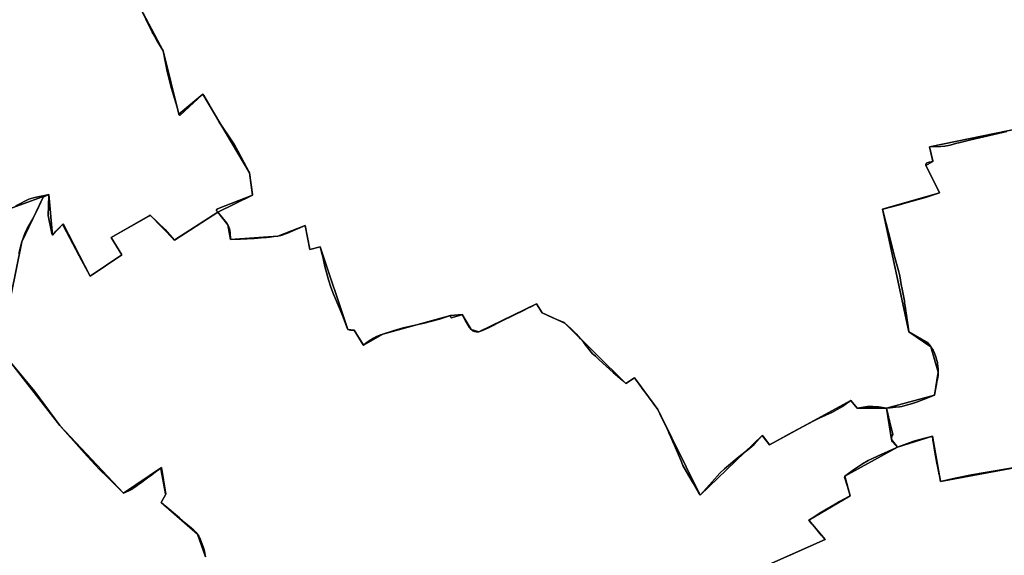
# Model space of a CAD drawing. Units: inches. Extents: x 48930 to 106139, y 57015 to 138762.
# Drawn here: x 57841 to 60746, y 89756 to 91335 of the extents above; entities that cross this region are included whole.
import ezdxf

# ---------------------------------------------------------------- set-up
doc = ezdxf.new("R2010")
doc.units = ezdxf.units.IN
doc.header["$MEASUREMENT"] = 0
for name, color, linetype, lineweight in [('LIMADM_COMM_CADASTRALES', 10, 'Continuous', 25), ('LIMADM_COMMUNES', 10, 'Continuous', 25), ('LIMADM_GEN_COMM_CADASTRALES', 10, 'Continuous', 25), ('LIMADM_GEN_COMMUNES', 10, 'Continuous', 25), ('LIMADM_GEN_SECTIONS', 10, 'Continuous', 25), ('LIMADM_SECTIONS', 10, 'Continuous', 25)]:
    doc.layers.add(name, color=color, linetype=linetype, lineweight=lineweight)

# ---------------------------------------------------------------- blocks, each defined once
blk = doc.blocks.new('limadmin_ACAD_1_FMEBLOCK78')
at = {"layer": 'LIMADM_GEN_COMM_CADASTRALES'}
blk.add_lwpolyline([(-1293.2125, -2355.95), (-1199.1415, -2532.754), (-1153.0505, -2720.109), (-1082.6765, -2660.71), (-944.9175, -2892.463), (-935.9515, -2958.986), (-1038.3955, -3008.425), (-1008.4565, -3046.194), (-1001.1935, -3089.143), (-861.2435, -3079.261), (-780.1385, -3048.221), (-767.0095, -3118.916), (-736.2205, -3111.187), (-654.7255, -3355.173), (-635.7505, -3357.197), (-608.4935, -3401.131), (-551.3825, -3368.986), (-351.9495, -3313.975), (-316.9355, -3310.898), (-291.0065, -3355.102), (-268.3655, -3361.5), (-97.5085, -3279.5), (-80.9755, -3306.004), (-14.5995, -3335.785), (166.0545, -3514.302), (191.0465, -3497.432), (260.1395, -3590.735), (384.8315, -3843.791), (568.0205, -3666.996), (589.8455, -3694.707), (829.2675, -3564.047), (847.9215, -3586.599), (934.7625, -3586.426), (949.2505, -3679.385), (967.3615, -3702.28), (1070.0495, -3669.227), (1094.3585, -3802.646), (1326.7205, -3759.741)], dxfattribs=at)
blk = doc.blocks.new('limadmin_ACAD_1_FMEBLOCK79')
at = {"layer": 'LIMADM_GEN_COMM_CADASTRALES'}
blk.add_lwpolyline([(1151.8315, 1675.521), (919.4695, 1632.616), (895.1605, 1766.035), (792.4725, 1732.982), (774.3615, 1755.877), (759.8735, 1848.836), (673.0325, 1848.663), (654.3785, 1871.215), (414.9565, 1740.555), (393.1315, 1768.266), (209.9425, 1591.471), (85.2505, 1844.527), (16.1575, 1937.83), (-8.8345, 1920.96), (-189.4885, 2099.477), (-255.8645, 2129.258), (-272.3975, 2155.762), (-443.2545, 2073.762), (-465.8955, 2080.16), (-491.8245, 2124.364), (-526.8385, 2121.287), (-726.2715, 2066.276), (-783.3825, 2034.131), (-810.6395, 2078.065), (-829.6145, 2080.089), (-911.1095, 2324.075), (-941.8985, 2316.346), (-955.0275, 2387.041), (-1036.1325, 2356.001), (-1176.0825, 2346.119), (-1183.3455, 2389.068), (-1213.2845, 2426.837), (-1340.8965, 2343.983), (-1412.2365, 2417.115), (-1527.8605, 2351.218), (-1496.6515, 2300.367), (-1589.4525, 2238.117), (-1669.4695, 2392.384), (-1701.2495, 2358.798), (-1711.7655, 2478.208), (-1827.7235, 2435.9)], dxfattribs=at)
blk = doc.blocks.new('limadmin_ACAD_1_FMEBLOCK126')
at = {"layer": 'LIMADM_GEN_COMM_CADASTRALES'}
blk.add_lwpolyline([(2092.522, -3422.8835), (2208.48, -3380.5755), (2218.996, -3499.9855), (2250.776, -3466.3995), (2330.793, -3620.6665), (2423.594, -3558.4165), (2392.385, -3507.5655), (2508.009, -3441.6685), (2579.349, -3514.8005), (2706.961, -3431.9465), (2809.405, -3382.5075), (2800.439, -3315.9845), (2662.68, -3084.2315), (2592.306, -3143.6305), (2546.215, -2956.2755), (2452.144, -2779.4715)], dxfattribs=at)
blk = doc.blocks.new('limadmin_ACAD_1_FMEBLOCK274')
at = {"layer": 'LIMADM_GEN_SECTIONS'}
blk.add_lwpolyline([(-1637.6475, -988.0005), (-1543.5765, -1164.8045), (-1497.4855, -1352.1595), (-1427.1115, -1292.7605), (-1289.3525, -1524.5135), (-1280.3865, -1591.0365), (-1382.8305, -1640.4755), (-1352.8915, -1678.2445), (-1345.6285, -1721.1935), (-1205.6785, -1711.3115), (-1124.5735, -1680.2715), (-1111.4445, -1750.9665), (-1080.6555, -1743.2375), (-999.1605, -1987.2235), (-980.1855, -1989.2475), (-952.9285, -2033.1815), (-895.8175, -2001.0365), (-696.3845, -1946.0255), (-661.3705, -1942.9485), (-635.4415, -1987.1525), (-612.8005, -1993.5505), (-441.9435, -1911.5505), (-425.4105, -1938.0545), (-359.0345, -1967.8355), (-178.3805, -2146.3525), (-153.3885, -2129.4825), (-84.2955, -2222.7855), (40.3965, -2475.8415), (223.5855, -2299.0465), (245.4105, -2326.7575), (484.8325, -2196.0975), (503.4865, -2218.6495), (590.3275, -2218.4765), (731.3595, -2180.3405), (742.7225, -2113.0765), (721.3115, -2037.5685), (656.0365, -1993.6965), (578.4775, -1632.2835), (746.8015, -1583.4905), (705.8175, -1503.2375), (727.3485, -1491.3785), (717.1245, -1448.4945), (1029.1485, -1383.9955)], dxfattribs=at)
blk = doc.blocks.new('limadmin_ACAD_1_FMEBLOCK329')
at = {"layer": 'LIMADM_GEN_SECTIONS'}
blk.add_lwpolyline([(897.1235, 1124.7845), (1106.9065, 1217.6525), (1059.5735, 1274.8005), (1181.5795, 1347.0845), (1165.0475, 1405.1485), (1321.0705, 1489.8485), (1302.9595, 1512.7435), (1288.4715, 1605.7025), (1201.6305, 1605.5295), (1182.9765, 1628.0815), (943.5545, 1497.4215), (921.7295, 1525.1325), (738.5405, 1348.3375), (613.8485, 1601.3935), (544.7555, 1694.6965), (519.7635, 1677.8265), (339.1095, 1856.3435), (272.7335, 1886.1245), (256.2005, 1912.6285), (85.3435, 1830.6285), (62.7025, 1837.0265), (36.7735, 1881.2305), (1.7595, 1878.1535), (-197.6735, 1823.1425), (-254.7845, 1790.9975), (-282.0415, 1834.9315), (-301.0165, 1836.9555), (-382.5115, 2080.9415), (-413.3005, 2073.2125), (-426.4295, 2143.9075), (-507.5345, 2112.8675), (-647.4845, 2102.9855), (-654.7475, 2145.9345), (-684.6865, 2183.7035), (-812.2985, 2100.8495), (-883.6385, 2173.9815), (-999.2625, 2108.0845), (-968.0535, 2057.2335), (-1060.8545, 1994.9835), (-1140.8715, 2149.2505), (-1172.6515, 2115.6645), (-1183.1675, 2235.0745), (-1199.5905, 2227.2105), (-1262.2205, 2096.1255), (-1327.8905, 1780.3175), (-1150.9765, 1553.7435), (-962.3055, 1354.5945), (-850.4525, 1430.6025), (-838.1605, 1352.0095), (-851.1625, 1327.5885), (-744.5335, 1233.7465), (-721.2095, 1167.1605)], dxfattribs=at)
blk = doc.blocks.new('limadmin_ACAD_1_FMEBLOCK367')
at = {"layer": 'LIMADM_GEN_SECTIONS'}
blk.add_lwpolyline([(80.944, 920.954), (-151.418, 878.049), (-175.727, 1011.468), (-278.415, 978.415), (-434.438, 893.715), (-417.906, 835.651), (-539.912, 763.367), (-492.579, 706.219), (-702.362, 613.351)], dxfattribs=at)
blk = doc.blocks.new('limadmin_ACAD_1_FMEBLOCK407')
at = {"layer": 'LIMADM_GEN_SECTIONS'}
blk.add_lwpolyline([(977.332, -1576.224), (1093.29, -1533.916), (1103.806, -1653.326), (1135.586, -1619.74), (1215.603, -1774.007), (1308.404, -1711.757), (1277.195, -1660.906), (1392.819, -1595.009), (1464.159, -1668.141), (1591.771, -1585.287), (1694.215, -1535.848), (1685.249, -1469.325), (1547.49, -1237.572), (1477.116, -1296.971), (1431.025, -1109.616), (1336.954, -932.812)], dxfattribs=at)
blk = doc.blocks.new('limadmin_ACAD_1_FMEBLOCK497')
at = {"layer": 'LIMADM_GEN_SECTIONS'}
blk.add_lwpolyline([(819.719, 150.449), (796.395, 217.035), (689.766, 310.877), (702.768, 335.298), (690.476, 413.891), (578.623, 337.883), (389.952, 537.032), (213.038, 763.606), (278.708, 1079.414), (341.338, 1210.499), (357.761, 1218.363), (241.803, 1176.055)], dxfattribs=at)
blk = doc.blocks.new('limadmin_ACAD_1_FMEBLOCK547')
at = {"layer": 'LIMADM_GEN_SECTIONS'}
blk.add_lwpolyline([(-872.8475, -258.4365), (-1184.8715, -322.9355), (-1174.6475, -365.8195), (-1196.1785, -377.6785), (-1155.1945, -457.9315), (-1323.5185, -506.7245), (-1245.9595, -868.1375), (-1180.6845, -912.0095), (-1159.2735, -987.5175), (-1170.6365, -1054.7815), (-1311.6685, -1092.9175), (-1297.1805, -1185.8765), (-1279.0695, -1208.7715), (-1176.3815, -1175.7185), (-1152.0725, -1309.1375), (-919.7105, -1266.2325)], dxfattribs=at)
blk = doc.blocks.new('limadmin_ACAD_1_FMEBLOCK716')
at = {"layer": 'LIMADM_GEN_COMMUNES'}
blk.add_lwpolyline([(1151.8315, 1675.521), (919.4695, 1632.616), (895.1605, 1766.035), (792.4725, 1732.982), (774.3615, 1755.877), (759.8735, 1848.836), (673.0325, 1848.663), (654.3785, 1871.215), (414.9565, 1740.555), (393.1315, 1768.266), (209.9425, 1591.471), (85.2505, 1844.527), (16.1575, 1937.83), (-8.8345, 1920.96), (-189.4885, 2099.477), (-255.8645, 2129.258), (-272.3975, 2155.762), (-443.2545, 2073.762), (-465.8955, 2080.16), (-491.8245, 2124.364), (-526.8385, 2121.287), (-726.2715, 2066.276), (-783.3825, 2034.131), (-810.6395, 2078.065), (-829.6145, 2080.089), (-911.1095, 2324.075), (-941.8985, 2316.346), (-955.0275, 2387.041), (-1036.1325, 2356.001), (-1176.0825, 2346.119), (-1183.3455, 2389.068), (-1213.2845, 2426.837), (-1340.8965, 2343.983), (-1412.2365, 2417.115), (-1527.8605, 2351.218), (-1496.6515, 2300.367), (-1589.4525, 2238.117), (-1669.4695, 2392.384), (-1701.2495, 2358.798), (-1711.7655, 2478.208), (-1827.7235, 2435.9)], dxfattribs=at)
blk = doc.blocks.new('limadmin_ACAD_1_FMEBLOCK738')
at = {"layer": 'LIMADM_GEN_COMMUNES'}
blk.add_lwpolyline([(-1293.2125, -2355.95), (-1199.1415, -2532.754), (-1153.0505, -2720.109), (-1082.6765, -2660.71), (-944.9175, -2892.463), (-935.9515, -2958.986), (-1038.3955, -3008.425), (-1008.4565, -3046.194), (-1001.1935, -3089.143), (-861.2435, -3079.261), (-780.1385, -3048.221), (-767.0095, -3118.916), (-736.2205, -3111.187), (-654.7255, -3355.173), (-635.7505, -3357.197), (-608.4935, -3401.131), (-551.3825, -3368.986), (-351.9495, -3313.975), (-316.9355, -3310.898), (-291.0065, -3355.102), (-268.3655, -3361.5), (-97.5085, -3279.5), (-80.9755, -3306.004), (-14.5995, -3335.785), (166.0545, -3514.302), (191.0465, -3497.432), (260.1395, -3590.735), (384.8315, -3843.791), (568.0205, -3666.996), (589.8455, -3694.707), (829.2675, -3564.047), (847.9215, -3586.599), (934.7625, -3586.426), (949.2505, -3679.385), (967.3615, -3702.28), (1070.0495, -3669.227), (1094.3585, -3802.646), (1326.7205, -3759.741)], dxfattribs=at)
blk = doc.blocks.new('limadmin_ACAD_1_FMEBLOCK770')
at = {"layer": 'LIMADM_GEN_COMMUNES'}
blk.add_lwpolyline([(2092.522, -3422.8835), (2208.48, -3380.5755), (2218.996, -3499.9855), (2250.776, -3466.3995), (2330.793, -3620.6665), (2423.594, -3558.4165), (2392.385, -3507.5655), (2508.009, -3441.6685), (2579.349, -3514.8005), (2706.961, -3431.9465), (2809.405, -3382.5075), (2800.439, -3315.9845), (2662.68, -3084.2315), (2592.306, -3143.6305), (2546.215, -2956.2755), (2452.144, -2779.4715)], dxfattribs=at)
blk = doc.blocks.new('limadmin_ACAD_1_FMEBLOCK790')
at = {"layer": 'LIMADM_COMMUNES'}
blk.add_lwpolyline([(1132.1605, 1676.356), (1050.3165, 1662.666), (1010.9745, 1655.321), (961.9725, 1645.805), (919.4695, 1636.456), (918.0835, 1643.074), (916.8295, 1649.064), (915.7285, 1654.322), (915.4635, 1655.585), (912.1605, 1671.358), (909.0145, 1686.383), (908.5205, 1688.952), (906.2115, 1700.976), (904.0805, 1712.072), (903.1285, 1717.026), (900.1805, 1735.706), (897.4265, 1753.16), (896.6085, 1758.341), (895.1605, 1769.875), (857.9925, 1759.714), (843.5415, 1755.763), (837.1445, 1753.679), (792.4725, 1736.822), (785.4655, 1744.354), (777.2595, 1753.176), (775.6295, 1755.758), (774.3615, 1759.717), (774.1805, 1765.226), (776.2635, 1771.423), (778.4365, 1775.038), (773.3655, 1795.179), (770.5585, 1807.574), (770.0085, 1809.935), (768.6605, 1815.727), (767.8155, 1819.359), (766.0305, 1827.026), (763.6765, 1835.978), (759.8735, 1852.676), (735.7855, 1856.636), (719.4865, 1857.669), (703.9115, 1856.98), (686.3445, 1854.398), (673.0325, 1852.503), (654.3785, 1875.055), (650.4075, 1872.189), (645.3635, 1868.55), (629.5665, 1857.151), (614.5355, 1848.027), (600.2275, 1840.453), (561.0185, 1822.895), (544.8995, 1814.804), (482.5995, 1781.407), (414.9565, 1744.395), (403.5625, 1759.188), (394.8405, 1770.512), (393.1315, 1772.106), (369.0445, 1745.251), (355.2805, 1733.028), (324.4015, 1708.928), (281.7515, 1673.467), (268.3495, 1660.211), (245.5295, 1635.25), (209.9425, 1595.311), (208.4935, 1597.377), (206.9125, 1600.145), (189.0765, 1631.373), (176.6755, 1653.084), (159.2325, 1683.622), (154.8225, 1693.807), (151.6415, 1701.151), (149.7015, 1705.633), (148.5815, 1708.219), (133.8935, 1742.137), (132.0585, 1746.375), (123.3185, 1766.559), (118.9515, 1776.644), (116.2195, 1782.952), (113.3755, 1788.959), (103.5785, 1809.653), (94.3975, 1829.045), (93.6665, 1830.59), (91.2715, 1835.65), (85.2505, 1848.367), (79.1815, 1856.563), (74.0605, 1863.479), (63.1945, 1878.151), (54.5355, 1889.844), (46.7835, 1900.313), (39.2005, 1910.554), (35.7305, 1915.239), (16.1575, 1941.67), (-8.8345, 1924.8), (-19.1155, 1933.839), (-46.2335, 1957.68), (-88.4315, 1995.036), (-99.2845, 2005.303), (-105.1035, 2010.808), (-107.1755, 2012.768), (-122.3885, 2030.843), (-124.1045, 2033.191), (-134.3415, 2047.197), (-142.7625, 2057.181), (-156.1645, 2071.469), (-172.4645, 2087.995), (-189.4885, 2103.317), (-194.1065, 2105.899), (-226.5245, 2120.015), (-255.8645, 2133.098), (-265.8085, 2149.039), (-272.3975, 2159.602), (-289.2105, 2151.032), (-297.9965, 2146.723), (-309.5405, 2141.404), (-372.1985, 2110.318), (-414.5725, 2088.944), (-432.5465, 2080.946), (-443.2545, 2077.602), (-450.7505, 2077.02), (-455.9515, 2078.038), (-461.4585, 2080.801), (-465.8955, 2084), (-470.9435, 2090.398), (-482.2635, 2109.882), (-491.8245, 2128.204), (-493.2005, 2127.912), (-524.1785, 2118.316), (-526.3755, 2123.942), (-526.8385, 2125.127), (-558.7495, 2114.535), (-604.5665, 2103.339), (-666.5965, 2088.944), (-695.6615, 2080.365), (-726.2715, 2070.116), (-734.6945, 2067.213), (-745.1535, 2063.165), (-753.6695, 2058.942), (-761.9075, 2053.928), (-772.1815, 2046.801), (-783.3825, 2037.971), (-784.0705, 2038.878), (-810.6395, 2081.905), (-816.2865, 2081.993), (-822.0245, 2082.785), (-829.6145, 2083.929), (-831.3105, 2088.32), (-836.5375, 2101.851), (-845.6975, 2125.566), (-852.2635, 2142.563), (-871.5235, 2188.426), (-879.7875, 2209.33), (-886.5185, 2230.362), (-892.6495, 2252.533), (-896.3145, 2266.469), (-901.3425, 2288.387), (-901.6495, 2289.726), (-905.1785, 2305.11), (-911.1095, 2327.915), (-941.8985, 2320.186), (-955.0275, 2390.881), (-978.0865, 2380.999), (-982.4275, 2379.142), (-1007.4095, 2368.456), (-1016.0725, 2365.542), (-1023.4695, 2362.882), (-1036.1325, 2359.841), (-1047.3285, 2358.194), (-1054.0585, 2357.362), (-1060.6565, 2356.547), (-1069.0025, 2355.847), (-1074.2515, 2355.407), (-1106.0405, 2352.746), (-1146.0255, 2350.973), (-1176.0825, 2349.959), (-1177.0155, 2370.357), (-1178.6145, 2381.126), (-1180.2805, 2386.193), (-1183.3455, 2392.908), (-1186.8115, 2398.482), (-1189.2105, 2401.396), (-1196.0085, 2409.885), (-1213.2845, 2430.677), (-1336.7115, 2350.227), (-1340.8965, 2347.823), (-1368.6185, 2378.775), (-1412.2365, 2420.955), (-1416.4685, 2418.543), (-1527.8605, 2355.058), (-1496.6515, 2304.207), (-1589.4525, 2241.957), (-1621.7745, 2301.814), (-1669.0895, 2390.626), (-1669.4695, 2396.224), (-1691.0335, 2374.544), (-1701.2495, 2362.638), (-1702.6675, 2366.949), (-1713.6455, 2420.619), (-1711.8645, 2478.808), (-1711.7655, 2482.048), (-1729.5215, 2478.812), (-1744.2365, 2475.806), (-1757.0055, 2472.57), (-1764.1805, 2470.373), (-1770.3835, 2468.177), (-1808.9595, 2449.046)], dxfattribs=at)
blk = doc.blocks.new('limadmin_ACAD_1_FMEBLOCK826')
at = {"layer": 'LIMADM_COMMUNES'}
blk.add_lwpolyline([(-1265.2455, -2409.437), (-1235.9415, -2469.919), (-1231.7925, -2478.186), (-1229.3835, -2482.575), (-1217.6075, -2502.545), (-1199.1415, -2532.754), (-1192.7185, -2568.306), (-1187.3665, -2593.935), (-1184.0215, -2610.089), (-1174.6545, -2643.86), (-1165.9565, -2673.687), (-1158.4625, -2699.635), (-1153.0505, -2720.109), (-1150.2115, -2723.841), (-1082.6765, -2660.71), (-1079.1955, -2664.911), (-1061.4705, -2695.116), (-1033.9045, -2743.07), (-1006.3395, -2783.964), (-996.4365, -2798.464), (-988.8095, -2809.912), (-983.6365, -2819.484), (-978.7735, -2828.483), (-944.9175, -2892.463), (-936.2035, -2957.12), (-935.9515, -2958.986), (-1038.8565, -2999.308), (-1043.0045, -3003.505), (-1038.3955, -3008.425), (-1021.1195, -3029.217), (-1014.3215, -3037.706), (-1011.9225, -3040.62), (-1008.4565, -3046.194), (-1005.3915, -3052.909), (-1003.7255, -3057.976), (-1002.1265, -3068.745), (-1001.1935, -3089.143), (-971.1365, -3088.129), (-931.1515, -3086.356), (-899.3625, -3083.695), (-894.1135, -3083.255), (-885.7675, -3082.555), (-879.1695, -3081.74), (-872.4395, -3080.908), (-861.2435, -3079.261), (-848.5805, -3076.22), (-841.1835, -3073.56), (-832.5205, -3070.646), (-807.5385, -3059.96), (-803.1975, -3058.103), (-780.1385, -3048.221), (-767.0095, -3118.916), (-736.2205, -3111.187), (-730.2895, -3133.992), (-726.7605, -3149.376), (-726.4535, -3150.715), (-721.4255, -3172.633), (-717.7605, -3186.569), (-711.6295, -3208.74), (-704.8985, -3229.772), (-696.6345, -3250.676), (-677.3745, -3296.539), (-670.8085, -3313.536), (-661.6485, -3337.251), (-656.4215, -3350.782), (-654.7255, -3355.173), (-647.1355, -3356.317), (-641.3975, -3357.109), (-635.7505, -3357.197), (-609.1815, -3400.224), (-608.4935, -3401.131), (-597.2925, -3392.301), (-587.0185, -3385.174), (-578.7805, -3380.16), (-570.2645, -3375.937), (-559.8055, -3371.889), (-551.3825, -3368.986), (-520.7725, -3358.737), (-491.7075, -3350.158), (-429.6775, -3335.763), (-383.8605, -3324.567), (-351.9495, -3313.975), (-351.4865, -3315.16), (-349.2895, -3320.786), (-318.3115, -3311.19), (-316.9355, -3310.898), (-307.3745, -3329.22), (-296.0545, -3348.704), (-291.0065, -3355.102), (-286.5695, -3358.301), (-281.0625, -3361.064), (-275.8615, -3362.082), (-268.3655, -3361.5), (-257.6575, -3358.156), (-239.6835, -3350.158), (-197.3095, -3328.784), (-134.6515, -3297.698), (-123.1075, -3292.379), (-114.3215, -3288.07), (-97.5085, -3279.5), (-90.9195, -3290.063), (-80.9755, -3306.004), (-51.6355, -3319.087), (-19.2175, -3333.203), (-14.5995, -3335.785), (2.4245, -3351.107), (18.7245, -3367.633), (32.1265, -3381.921), (40.5475, -3391.905), (50.7845, -3405.911), (52.5005, -3408.259), (67.7135, -3426.334), (69.7855, -3428.294), (75.6045, -3433.799), (86.4575, -3444.066), (128.6555, -3481.422), (155.7735, -3505.263), (166.0545, -3514.302), (191.0465, -3497.432), (210.6195, -3523.863), (214.0895, -3528.548), (221.6725, -3538.789), (229.4245, -3549.258), (238.0835, -3560.951), (248.9495, -3575.623), (254.0705, -3582.539), (260.1395, -3590.735), (266.1605, -3603.452), (268.5555, -3608.512), (269.2865, -3610.057), (278.4675, -3629.449), (288.2645, -3650.143), (291.1085, -3656.15), (293.8405, -3662.458), (298.2075, -3672.543), (306.9475, -3692.727), (308.7825, -3696.965), (323.4705, -3730.883), (324.5905, -3733.469), (326.5305, -3737.951), (329.7115, -3745.295), (334.1215, -3755.48), (351.5645, -3786.018), (363.9655, -3807.729), (381.8015, -3838.957), (383.3825, -3841.725), (384.8315, -3843.791), (420.4185, -3803.852), (443.2385, -3778.891), (456.6405, -3765.635), (499.2905, -3730.174), (530.1695, -3706.074), (543.9335, -3693.851), (568.0205, -3666.996), (569.7295, -3668.59), (578.4515, -3679.914), (589.8455, -3694.707), (657.4885, -3657.695), (719.7885, -3624.298), (735.9075, -3616.207), (775.1165, -3598.649), (789.4245, -3591.075), (804.4555, -3581.951), (820.2525, -3570.552), (825.2965, -3566.913), (829.2675, -3564.047), (847.9215, -3586.599), (861.2335, -3584.704), (878.8005, -3582.122), (894.3755, -3581.433), (910.6745, -3582.466), (934.7625, -3586.426), (938.5655, -3603.124), (940.9195, -3612.076), (942.7045, -3619.743), (943.5495, -3623.375), (944.8975, -3629.167), (945.4475, -3631.528), (948.2545, -3643.923), (953.3255, -3664.064), (951.1525, -3667.679), (949.0695, -3673.876), (949.2505, -3679.385), (950.5185, -3683.344), (952.1485, -3685.926), (960.3545, -3694.748), (967.3615, -3702.28), (1012.0335, -3685.423), (1018.4305, -3683.339), (1032.8815, -3679.388), (1070.0495, -3669.227), (1071.4975, -3680.761), (1072.3155, -3685.942), (1075.0695, -3703.396), (1078.0175, -3722.076), (1078.9695, -3727.03), (1081.1005, -3738.126), (1083.4095, -3750.15), (1083.9035, -3752.719), (1087.0495, -3767.744), (1090.3525, -3783.517), (1090.6175, -3784.78), (1091.7185, -3790.038), (1092.9725, -3796.028), (1094.3585, -3802.646), (1136.8615, -3793.297), (1185.8635, -3783.781), (1225.2055, -3776.436), (1307.0495, -3762.746)], dxfattribs=at)
blk = doc.blocks.new('limadmin_ACAD_1_FMEBLOCK848')
at = {"layer": 'LIMADM_COMMUNES'}
blk.add_lwpolyline([(2111.286, -3413.5775), (2149.862, -3394.4465), (2156.065, -3392.2505), (2163.24, -3390.0535), (2176.009, -3386.8175), (2190.724, -3383.8115), (2208.48, -3380.5755), (2208.381, -3383.8155), (2206.6, -3442.0045), (2217.578, -3495.6745), (2218.996, -3499.9855), (2229.212, -3488.0795), (2250.776, -3466.3995), (2251.156, -3471.9975), (2298.471, -3560.8095), (2330.793, -3620.6665), (2423.594, -3558.4165), (2392.385, -3507.5655), (2503.777, -3444.0805), (2508.009, -3441.6685), (2551.627, -3483.8485), (2579.349, -3514.8005), (2583.534, -3512.3965), (2706.961, -3431.9465), (2702.352, -3427.0265), (2706.5, -3422.8295), (2809.405, -3382.5075), (2809.153, -3380.6415), (2800.439, -3315.9845), (2766.583, -3252.0045), (2761.72, -3243.0055), (2756.547, -3233.4335), (2748.92, -3221.9855), (2739.017, -3207.4855), (2711.452, -3166.5915), (2683.886, -3118.6375), (2666.161, -3088.4325), (2662.68, -3084.2315), (2595.145, -3147.3625), (2592.306, -3143.6305), (2586.894, -3123.1565), (2579.4, -3097.2085), (2570.702, -3067.3815), (2561.335, -3033.6105), (2557.99, -3017.4565), (2552.638, -2991.8275), (2546.215, -2956.2755), (2527.749, -2926.0665), (2515.973, -2906.0965), (2513.564, -2901.7075), (2509.415, -2893.4405), (2480.111, -2832.9585)], dxfattribs=at)

msp = doc.modelspace()

# ---------------------------------------------------------------- linework, layer by layer
at = {"layer": 'LIMADM_COMM_CADASTRALES'}
for points in [[(57830.023, 90786.189), (57868.599, 90805.32), (57874.802, 90807.516), (57881.977, 90809.713), (57894.746, 90812.949), (57909.461, 90815.955), (57927.217, 90819.191), (57927.118, 90815.951), (57925.337, 90757.762), (57936.315, 90704.092), (57937.733, 90699.781), (57947.949, 90711.687), (57969.513, 90733.367), (57969.893, 90727.769), (58017.208, 90638.957), (58049.53, 90579.1), (58142.331, 90641.35), (58111.122, 90692.201), (58222.514, 90755.686), (58226.746, 90758.098), (58270.364, 90715.918), (58298.086, 90684.966), (58302.271, 90687.37), (58425.698, 90767.82), (58421.089, 90772.74), (58425.237, 90776.937), (58528.142, 90817.259), (58527.89, 90819.125), (58519.176, 90883.782), (58485.32, 90947.762), (58480.457, 90956.761), (58475.284, 90966.333), (58467.657, 90977.781), (58457.754, 90992.281), (58430.189, 91033.175), (58402.623, 91081.129), (58384.898, 91111.334), (58381.417, 91115.535), (58313.882, 91052.404), (58311.043, 91056.136), (58305.631, 91076.61), (58298.137, 91102.558), (58289.439, 91132.385), (58280.072, 91166.156), (58276.727, 91182.31), (58271.375, 91207.939), (58264.952, 91243.491), (58246.486, 91273.7), (58234.71, 91293.67), (58232.301, 91298.059), (58228.152, 91306.326), (58198.848, 91366.808)], [(58198.848, 91366.808), (58228.152, 91306.326), (58232.301, 91298.059), (58234.71, 91293.67), (58246.486, 91273.7), (58264.952, 91243.491), (58271.375, 91207.939), (58276.727, 91182.31), (58280.072, 91166.156), (58289.439, 91132.385), (58298.137, 91102.558), (58305.631, 91076.61), (58311.043, 91056.136), (58313.882, 91052.404), (58381.417, 91115.535), (58384.898, 91111.334), (58402.623, 91081.129), (58430.189, 91033.175), (58457.754, 90992.281), (58467.657, 90977.781), (58475.284, 90966.333), (58480.457, 90956.761), (58485.32, 90947.762), (58519.176, 90883.782), (58527.89, 90819.125), (58528.142, 90817.259), (58425.237, 90776.937), (58421.089, 90772.74), (58425.698, 90767.82), (58442.974, 90747.028), (58449.772, 90738.539), (58452.171, 90735.625), (58455.637, 90730.051), (58458.702, 90723.336), (58460.368, 90718.269), (58461.967, 90707.5), (58462.9, 90687.102), (58492.957, 90688.116), (58532.942, 90689.889), (58564.731, 90692.55), (58569.98, 90692.99), (58578.326, 90693.69), (58584.924, 90694.505), (58591.654, 90695.337), (58602.85, 90696.984), (58615.513, 90700.025), (58622.91, 90702.685), (58631.573, 90705.599), (58656.555, 90716.285), (58660.896, 90718.142), (58683.955, 90728.024), (58697.084, 90657.329), (58727.873, 90665.058), (58733.804, 90642.253), (58737.333, 90626.869), (58737.64, 90625.53), (58742.668, 90603.612), (58746.333, 90589.676), (58752.464, 90567.505), (58759.195, 90546.473), (58767.459, 90525.569), (58786.719, 90479.706), (58793.285, 90462.709), (58802.445, 90438.994), (58807.672, 90425.463), (58809.368, 90421.072), (58816.958, 90419.928), (58822.696, 90419.136), (58828.343, 90419.048), (58854.912, 90376.021), (58855.6, 90375.114), (58866.801, 90383.944), (58877.075, 90391.071), (58885.313, 90396.085), (58893.829, 90400.308), (58904.288, 90404.356), (58912.711, 90407.259), (58943.321, 90417.508), (58972.386, 90426.087), (59034.416, 90440.482), (59080.233, 90451.678), (59112.144, 90462.27), (59112.607, 90461.085), (59114.804, 90455.459), (59145.782, 90465.055), (59147.158, 90465.347), (59156.719, 90447.025), (59168.039, 90427.541), (59173.087, 90421.143), (59177.524, 90417.944), (59183.031, 90415.181), (59188.232, 90414.163), (59195.728, 90414.745), (59206.436, 90418.089), (59224.41, 90426.087), (59266.784, 90447.461), (59329.442, 90478.547), (59340.986, 90483.866), (59349.772, 90488.175), (59366.585, 90496.745), (59373.174, 90486.182), (59383.118, 90470.241), (59412.458, 90457.158), (59444.876, 90443.042), (59449.494, 90440.46), (59466.518, 90425.138), (59482.818, 90408.612), (59496.22, 90394.324), (59504.641, 90384.34), (59514.878, 90370.334), (59516.594, 90367.986), (59531.807, 90349.911), (59533.879, 90347.951), (59539.698, 90342.446), (59550.551, 90332.179), (59592.749, 90294.823), (59619.867, 90270.982), (59630.148, 90261.943), (59655.14, 90278.813), (59674.713, 90252.382), (59678.183, 90247.697), (59685.766, 90237.456), (59693.518, 90226.987), (59702.177, 90215.294), (59713.043, 90200.622), (59718.164, 90193.706), (59724.233, 90185.51), (59730.254, 90172.793), (59732.649, 90167.733), (59733.38, 90166.188), (59742.561, 90146.796), (59752.358, 90126.102), (59755.202, 90120.095), (59757.934, 90113.787), (59762.301, 90103.702), (59771.041, 90083.518), (59772.876, 90079.28), (59787.564, 90045.362), (59788.684, 90042.776), (59790.624, 90038.294), (59793.805, 90030.95), (59798.215, 90020.765), (59815.658, 89990.227), (59828.059, 89968.516), (59845.895, 89937.288), (59847.476, 89934.52), (59848.925, 89932.454), (59884.512, 89972.393), (59907.332, 89997.354), (59920.734, 90010.61), (59963.384, 90046.071), (59994.263, 90070.171), (60008.027, 90082.394), (60032.114, 90109.249), (60033.823, 90107.655), (60042.545, 90096.331), (60053.939, 90081.538), (60121.582, 90118.55), (60183.882, 90151.947), (60200.001, 90160.038), (60239.21, 90177.596), (60253.518, 90185.17), (60268.549, 90194.294), (60284.346, 90205.693), (60289.39, 90209.332), (60293.361, 90212.198), (60312.015, 90189.646), (60325.327, 90191.541), (60342.894, 90194.123), (60358.469, 90194.812), (60374.768, 90193.779), (60398.856, 90189.819), (60402.659, 90173.121), (60405.013, 90164.169), (60406.798, 90156.502), (60407.643, 90152.87), (60408.991, 90147.078), (60409.541, 90144.717), (60412.348, 90132.322), (60417.419, 90112.181), (60415.246, 90108.566), (60413.163, 90102.369), (60413.344, 90096.86), (60414.612, 90092.901), (60416.242, 90090.319), (60424.448, 90081.497), (60431.455, 90073.965), (60476.127, 90090.822), (60482.524, 90092.906), (60496.975, 90096.857), (60534.143, 90107.018), (60535.591, 90095.484), (60536.409, 90090.303), (60539.163, 90072.849), (60542.111, 90054.169), (60543.063, 90049.215), (60545.194, 90038.119), (60547.503, 90026.095), (60547.997, 90023.526), (60551.143, 90008.501), (60554.446, 89992.728), (60554.711, 89991.465), (60555.812, 89986.207), (60557.066, 89980.217), (60558.452, 89973.599), (60600.955, 89982.948), (60649.957, 89992.464), (60689.299, 89999.809), (60771.143, 90013.499)], [(60771.143, 90013.499), (60689.299, 89999.809), (60649.957, 89992.464), (60600.955, 89982.948), (60558.452, 89973.599), (60557.066, 89980.217), (60555.812, 89986.207), (60554.711, 89991.465), (60554.446, 89992.728), (60551.143, 90008.501), (60547.997, 90023.526), (60547.503, 90026.095), (60545.194, 90038.119), (60543.063, 90049.215), (60542.111, 90054.169), (60539.163, 90072.849), (60536.409, 90090.303), (60535.591, 90095.484), (60534.143, 90107.018), (60496.975, 90096.857), (60482.524, 90092.906), (60476.127, 90090.822), (60431.455, 90073.965), (60424.448, 90081.497), (60416.242, 90090.319), (60414.612, 90092.901), (60413.344, 90096.86), (60413.163, 90102.369), (60415.246, 90108.566), (60417.419, 90112.181), (60412.348, 90132.322), (60409.541, 90144.717), (60408.991, 90147.078), (60407.643, 90152.87), (60406.798, 90156.502), (60405.013, 90164.169), (60402.659, 90173.121), (60398.856, 90189.819), (60374.768, 90193.779), (60358.469, 90194.812), (60342.894, 90194.123), (60325.327, 90191.541), (60312.015, 90189.646), (60293.361, 90212.198), (60289.39, 90209.332), (60284.346, 90205.693), (60268.549, 90194.294), (60253.518, 90185.17), (60239.21, 90177.596), (60200.001, 90160.038), (60183.882, 90151.947), (60121.582, 90118.55), (60053.939, 90081.538), (60042.545, 90096.331), (60033.823, 90107.655), (60032.114, 90109.249), (60008.027, 90082.394), (59994.263, 90070.171), (59963.384, 90046.071), (59920.734, 90010.61), (59907.332, 89997.354), (59884.512, 89972.393), (59848.925, 89932.454), (59847.476, 89934.52), (59845.895, 89937.288), (59828.059, 89968.516), (59815.658, 89990.227), (59798.215, 90020.765), (59793.805, 90030.95), (59790.624, 90038.294), (59788.684, 90042.776), (59787.564, 90045.362), (59772.876, 90079.28), (59771.041, 90083.518), (59762.301, 90103.702), (59757.934, 90113.787), (59755.202, 90120.095), (59752.358, 90126.102), (59742.561, 90146.796), (59733.38, 90166.188), (59732.649, 90167.733), (59730.254, 90172.793), (59724.233, 90185.51), (59718.164, 90193.706), (59713.043, 90200.622), (59702.177, 90215.294), (59693.518, 90226.987), (59685.766, 90237.456), (59678.183, 90247.697), (59674.713, 90252.382), (59655.14, 90278.813), (59630.148, 90261.943), (59619.867, 90270.982), (59592.749, 90294.823), (59550.551, 90332.179), (59539.698, 90342.446), (59533.879, 90347.951), (59531.807, 90349.911), (59516.594, 90367.986), (59514.878, 90370.334), (59504.641, 90384.34), (59496.22, 90394.324), (59482.818, 90408.612), (59466.518, 90425.138), (59449.494, 90440.46), (59444.876, 90443.042), (59412.458, 90457.158), (59383.118, 90470.241), (59373.174, 90486.182), (59366.585, 90496.745), (59349.772, 90488.175), (59340.986, 90483.866), (59329.442, 90478.547), (59266.784, 90447.461), (59224.41, 90426.087), (59206.436, 90418.089), (59195.728, 90414.745), (59188.232, 90414.163), (59183.031, 90415.181), (59177.524, 90417.944), (59173.087, 90421.143), (59168.039, 90427.541), (59156.719, 90447.025), (59147.158, 90465.347), (59145.782, 90465.055), (59114.804, 90455.459), (59112.607, 90461.085), (59112.144, 90462.27), (59080.233, 90451.678), (59034.416, 90440.482), (58972.386, 90426.087), (58943.321, 90417.508), (58912.711, 90407.259), (58904.288, 90404.356), (58893.829, 90400.308), (58885.313, 90396.085), (58877.075, 90391.071), (58866.801, 90383.944), (58855.6, 90375.114), (58854.912, 90376.021), (58828.343, 90419.048), (58822.696, 90419.136), (58816.958, 90419.928), (58809.368, 90421.072), (58807.672, 90425.463), (58802.445, 90438.994), (58793.285, 90462.709), (58786.719, 90479.706), (58767.459, 90525.569), (58759.195, 90546.473), (58752.464, 90567.505), (58746.333, 90589.676), (58742.668, 90603.612), (58737.64, 90625.53), (58737.333, 90626.869), (58733.804, 90642.253), (58727.873, 90665.058), (58697.084, 90657.329), (58683.955, 90728.024), (58660.896, 90718.142), (58656.555, 90716.285), (58631.573, 90705.599), (58622.91, 90702.685), (58615.513, 90700.025), (58602.85, 90696.984), (58591.654, 90695.337), (58584.924, 90694.505), (58578.326, 90693.69), (58569.98, 90692.99), (58564.731, 90692.55), (58532.942, 90689.889), (58492.957, 90688.116), (58462.9, 90687.102), (58461.967, 90707.5), (58460.368, 90718.269), (58458.702, 90723.336), (58455.637, 90730.051), (58452.171, 90735.625), (58449.772, 90738.539), (58442.974, 90747.028), (58425.698, 90767.82), (58302.271, 90687.37), (58298.086, 90684.966), (58270.364, 90715.918), (58226.746, 90758.098), (58222.514, 90755.686), (58111.122, 90692.201), (58142.331, 90641.35), (58049.53, 90579.1), (58017.208, 90638.957), (57969.893, 90727.769), (57969.513, 90733.367), (57947.949, 90711.687), (57937.733, 90699.781), (57936.315, 90704.092), (57925.337, 90757.762), (57927.118, 90815.951), (57927.217, 90819.191), (57909.461, 90815.955), (57894.746, 90812.949), (57881.977, 90809.713), (57874.802, 90807.516), (57868.599, 90805.32), (57830.023, 90786.189)]]:
    msp.add_lwpolyline(points, dxfattribs=at)
at = {"layer": 'LIMADM_SECTIONS'}
for points in [[(57830.023, 90786.189), (57868.599, 90805.32), (57874.802, 90807.516), (57881.977, 90809.713), (57894.746, 90812.949), (57909.461, 90815.955), (57927.217, 90819.191), (57927.118, 90815.951), (57925.337, 90757.762), (57936.315, 90704.092), (57937.733, 90699.781), (57947.949, 90711.687), (57969.513, 90733.367), (57969.893, 90727.769), (58017.208, 90638.957), (58049.53, 90579.1), (58142.331, 90641.35), (58111.122, 90692.201), (58222.514, 90755.686), (58226.746, 90758.098), (58270.364, 90715.918), (58298.086, 90684.966), (58302.271, 90687.37), (58425.698, 90767.82), (58421.089, 90772.74), (58425.237, 90776.937), (58528.142, 90817.259), (58527.89, 90819.125), (58519.176, 90883.782), (58485.32, 90947.762), (58480.457, 90956.761), (58475.284, 90966.333), (58467.657, 90977.781), (58457.754, 90992.281), (58430.189, 91033.175), (58402.623, 91081.129), (58384.898, 91111.334), (58381.417, 91115.535), (58313.882, 91052.404), (58311.043, 91056.136), (58305.631, 91076.61), (58298.137, 91102.558), (58289.439, 91132.385), (58280.072, 91166.156), (58276.727, 91182.31), (58271.375, 91207.939), (58264.952, 91243.491), (58246.486, 91273.7), (58234.71, 91293.67), (58232.301, 91298.059), (58228.152, 91306.326), (58198.848, 91366.808)], [(58198.848, 91366.808), (58228.152, 91306.326), (58232.301, 91298.059), (58234.71, 91293.67), (58246.486, 91273.7), (58264.952, 91243.491), (58271.375, 91207.939), (58276.727, 91182.31), (58280.072, 91166.156), (58289.439, 91132.385), (58298.137, 91102.558), (58305.631, 91076.61), (58311.043, 91056.136), (58313.882, 91052.404), (58381.417, 91115.535), (58384.898, 91111.334), (58402.623, 91081.129), (58430.189, 91033.175), (58457.754, 90992.281), (58467.657, 90977.781), (58475.284, 90966.333), (58480.457, 90956.761), (58485.32, 90947.762), (58519.176, 90883.782), (58527.89, 90819.125), (58528.142, 90817.259), (58425.237, 90776.937), (58421.089, 90772.74), (58425.698, 90767.82), (58442.974, 90747.028), (58449.772, 90738.539), (58452.171, 90735.625), (58455.637, 90730.051), (58458.702, 90723.336), (58460.368, 90718.269), (58461.967, 90707.5), (58462.9, 90687.102), (58492.957, 90688.116), (58532.942, 90689.889), (58564.731, 90692.55), (58569.98, 90692.99), (58578.326, 90693.69), (58584.924, 90694.505), (58591.654, 90695.337), (58602.85, 90696.984), (58615.513, 90700.025), (58622.91, 90702.685), (58631.573, 90705.599), (58656.555, 90716.285), (58660.896, 90718.142), (58683.955, 90728.024), (58697.084, 90657.329), (58727.873, 90665.058), (58733.804, 90642.253), (58737.333, 90626.869), (58737.64, 90625.53), (58742.668, 90603.612), (58746.333, 90589.676), (58752.464, 90567.505), (58759.195, 90546.473), (58767.459, 90525.569), (58786.719, 90479.706), (58793.285, 90462.709), (58802.445, 90438.994), (58807.672, 90425.463), (58809.368, 90421.072), (58816.958, 90419.928), (58822.696, 90419.136), (58828.343, 90419.048), (58854.912, 90376.021), (58855.6, 90375.114), (58866.801, 90383.944), (58877.075, 90391.071), (58885.313, 90396.085), (58893.829, 90400.308), (58904.288, 90404.356), (58912.711, 90407.259), (58943.321, 90417.508), (58972.386, 90426.087), (59034.416, 90440.482), (59080.233, 90451.678), (59112.144, 90462.27), (59112.607, 90461.085), (59114.804, 90455.459), (59145.782, 90465.055), (59147.158, 90465.347), (59156.719, 90447.025), (59168.039, 90427.541), (59173.087, 90421.143), (59177.524, 90417.944), (59183.031, 90415.181), (59188.232, 90414.163), (59195.728, 90414.745), (59206.436, 90418.089), (59224.41, 90426.087), (59266.784, 90447.461), (59329.442, 90478.547), (59340.986, 90483.866), (59349.772, 90488.175), (59366.585, 90496.745), (59373.174, 90486.182), (59383.118, 90470.241), (59412.458, 90457.158), (59444.876, 90443.042), (59449.494, 90440.46), (59466.518, 90425.138), (59482.818, 90408.612), (59496.22, 90394.324), (59504.641, 90384.34), (59514.878, 90370.334), (59516.594, 90367.986), (59531.807, 90349.911), (59533.879, 90347.951), (59539.698, 90342.446), (59550.551, 90332.179), (59592.749, 90294.823), (59619.867, 90270.982), (59630.148, 90261.943), (59655.14, 90278.813), (59674.713, 90252.382), (59678.183, 90247.697), (59685.766, 90237.456), (59693.518, 90226.987), (59702.177, 90215.294), (59713.043, 90200.622), (59718.164, 90193.706), (59724.233, 90185.51), (59730.254, 90172.793), (59732.649, 90167.733), (59733.38, 90166.188), (59742.561, 90146.796), (59752.358, 90126.102), (59755.202, 90120.095), (59757.934, 90113.787), (59762.301, 90103.702), (59771.041, 90083.518), (59772.876, 90079.28), (59787.564, 90045.362), (59788.684, 90042.776), (59790.624, 90038.294), (59793.805, 90030.95), (59798.215, 90020.765), (59815.658, 89990.227), (59828.059, 89968.516), (59845.895, 89937.288), (59847.476, 89934.52), (59848.925, 89932.454), (59884.512, 89972.393), (59907.332, 89997.354), (59920.734, 90010.61), (59963.384, 90046.071), (59994.263, 90070.171), (60008.027, 90082.394), (60032.114, 90109.249), (60033.823, 90107.655), (60042.545, 90096.331), (60053.939, 90081.538), (60121.582, 90118.55), (60183.882, 90151.947), (60200.001, 90160.038), (60239.21, 90177.596), (60253.518, 90185.17), (60268.549, 90194.294), (60284.346, 90205.693), (60289.39, 90209.332), (60293.361, 90212.198), (60312.015, 90189.646), (60325.327, 90191.541), (60342.894, 90194.123), (60358.469, 90194.812), (60374.768, 90193.779), (60398.856, 90189.819), (60409.908, 90190.679), (60425.54, 90192.71), (60436.574, 90193.785), (60444.062, 90194.622), (60454.045, 90197.011), (60474.931, 90202.746), (60487.279, 90207.166), (60508.165, 90215.291), (60539.888, 90227.955), (60548.405, 90271.557), (60549.806, 90278.732), (60550.726, 90287.453), (60551.251, 90295.219), (60550.989, 90304.777), (60549.346, 90320.787), (60548.784, 90323.673), (60547.507, 90330.225), (60544.355, 90340.5), (60540.414, 90351.85), (60536.21, 90360.093), (60529.84, 90370.727), (60525.374, 90376.342), (60520.513, 90382.077), (60464.565, 90414.599), (60463.248, 90423.752), (60453.643, 90490.491), (60452.253, 90500.151), (60451.484, 90505.493), (60445.047, 90540.499), (60442.441, 90554.587), (60437.888, 90579.208), (60434.736, 90591.872), (60423.767, 90633.449), (60410.303, 90684.584), (60397.758, 90733.688), (60387.006, 90776.012), (60391.995, 90777.352), (60436.952, 90789.426), (60464.074, 90796.71), (60502.659, 90807.364), (60514.2, 90810.81), (60555.33, 90824.805), (60515.577, 90903.715), (60514.346, 90905.058), (60514.585, 90908.322), (60515.781, 90910.933), (60518.173, 90912.783), (60524.753, 90914.632), (60535.877, 90916.917), (60535.797, 90918.417), (60525.653, 90959.801), (60559.415, 90961.368), (60570.611, 90962.464), (60586.631, 90965.441), (60606.256, 90970.389), (60612.139, 90971.872), (60647.524, 90980.794), (60753.984, 91005.682)], [(60753.984, 91005.682), (60647.524, 90980.794), (60612.139, 90971.872), (60606.256, 90970.389), (60586.631, 90965.441), (60570.611, 90962.464), (60559.415, 90961.368), (60525.653, 90959.801), (60535.797, 90918.417), (60535.877, 90916.917), (60524.753, 90914.632), (60518.173, 90912.783), (60515.781, 90910.933), (60514.585, 90908.322), (60514.346, 90905.058), (60515.577, 90903.715), (60555.33, 90824.805), (60514.2, 90810.81), (60502.659, 90807.364), (60464.074, 90796.71), (60436.952, 90789.426), (60391.995, 90777.352), (60387.006, 90776.012), (60397.758, 90733.688), (60410.303, 90684.584), (60423.767, 90633.449), (60434.736, 90591.872), (60437.888, 90579.208), (60442.441, 90554.587), (60445.047, 90540.499), (60451.484, 90505.493), (60452.253, 90500.151), (60453.643, 90490.491), (60463.248, 90423.752), (60464.565, 90414.599), (60520.513, 90382.077), (60525.374, 90376.342), (60529.84, 90370.727), (60536.21, 90360.093), (60540.414, 90351.85), (60544.355, 90340.5), (60547.507, 90330.225), (60548.784, 90323.673), (60549.346, 90320.787), (60550.989, 90304.777), (60551.251, 90295.219), (60550.726, 90287.453), (60549.806, 90278.732), (60548.405, 90271.557), (60539.888, 90227.955), (60508.165, 90215.291), (60487.279, 90207.166), (60474.931, 90202.746), (60454.045, 90197.011), (60444.062, 90194.622), (60436.574, 90193.785), (60425.54, 90192.71), (60409.908, 90190.679), (60398.856, 90189.819), (60402.659, 90173.121), (60405.013, 90164.169), (60406.798, 90156.502), (60407.643, 90152.87), (60408.991, 90147.078), (60409.541, 90144.717), (60412.348, 90132.322), (60417.419, 90112.181), (60415.246, 90108.566), (60413.163, 90102.369), (60413.344, 90096.86), (60414.612, 90092.901), (60416.242, 90090.319), (60424.448, 90081.497), (60431.455, 90073.965), (60476.127, 90090.822), (60482.524, 90092.906), (60496.975, 90096.857), (60534.143, 90107.018), (60535.591, 90095.484), (60536.409, 90090.303), (60539.163, 90072.849), (60542.111, 90054.169), (60543.063, 90049.215), (60545.194, 90038.119), (60547.503, 90026.095), (60547.997, 90023.526), (60551.143, 90008.501), (60554.446, 89992.728), (60554.711, 89991.465), (60555.812, 89986.207), (60557.066, 89980.217), (60558.452, 89973.599), (60600.955, 89982.948), (60649.957, 89992.464), (60689.299, 89999.809), (60771.143, 90013.499)], [(57838.618, 90645.332), (57848.164, 90680.242), (57856.252, 90704.054), (57863.184, 90718.966), (57880.513, 90747.518), (57891.154, 90768.903), (57910.794, 90811.327), (57927.217, 90819.191), (57909.461, 90815.955), (57894.746, 90812.949), (57881.977, 90809.713), (57874.802, 90807.516), (57868.599, 90805.32), (57830.023, 90786.189)], [(60107.233, 89752.725), (60127.472, 89761.744), (60155.926, 89774.424), (60162.323, 89777.274), (60181.922, 89786.008), (60217.291, 89801.769), (60206.109, 89815.269), (60186.349, 89839.127), (60176.799, 89850.658), (60169.958, 89858.917), (60173.282, 89861.39), (60194.239, 89874.853), (60205.439, 89881.722), (60247.208, 89906.725), (60260.394, 89913.936), (60287.665, 89928.85), (60291.964, 89931.201), (60288.532, 89942.213), (60284.676, 89954.589), (60283.481, 89958.423), (60274.889, 89985.994), (60277.062, 89987.716), (60275.432, 89989.265), (60303.866, 90009.751), (60327.409, 90025.072), (60344.614, 90034.712), (60384.548, 90053.649), (60402.789, 90061.549), (60431.455, 90073.965), (60424.448, 90081.497), (60416.242, 90090.319), (60414.612, 90092.901), (60413.344, 90096.86), (60413.163, 90102.369), (60415.246, 90108.566), (60417.419, 90112.181), (60412.348, 90132.322), (60409.541, 90144.717), (60408.991, 90147.078), (60407.643, 90152.87), (60406.798, 90156.502), (60405.013, 90164.169), (60402.659, 90173.121), (60398.856, 90189.819), (60374.768, 90193.779), (60358.469, 90194.812), (60342.894, 90194.123), (60325.327, 90191.541), (60312.015, 90189.646), (60293.361, 90212.198), (60289.39, 90209.332), (60284.346, 90205.693), (60268.549, 90194.294), (60253.518, 90185.17), (60239.21, 90177.596), (60200.001, 90160.038), (60183.882, 90151.947), (60121.582, 90118.55), (60053.939, 90081.538), (60042.545, 90096.331), (60033.823, 90107.655), (60032.114, 90109.249), (60008.027, 90082.394), (59994.263, 90070.171), (59963.384, 90046.071), (59920.734, 90010.61), (59907.332, 89997.354), (59884.512, 89972.393), (59848.925, 89932.454), (59847.476, 89934.52), (59845.895, 89937.288), (59828.059, 89968.516), (59815.658, 89990.227), (59798.215, 90020.765), (59793.805, 90030.95), (59790.624, 90038.294), (59788.684, 90042.776), (59787.564, 90045.362), (59772.876, 90079.28), (59771.041, 90083.518), (59762.301, 90103.702), (59757.934, 90113.787), (59755.202, 90120.095), (59752.358, 90126.102), (59742.561, 90146.796), (59733.38, 90166.188), (59732.649, 90167.733), (59730.254, 90172.793), (59724.233, 90185.51), (59718.164, 90193.706), (59713.043, 90200.622), (59702.177, 90215.294), (59693.518, 90226.987), (59685.766, 90237.456), (59678.183, 90247.697), (59674.713, 90252.382), (59655.14, 90278.813), (59630.148, 90261.943), (59619.867, 90270.982), (59592.749, 90294.823), (59550.551, 90332.179), (59539.698, 90342.446), (59533.879, 90347.951), (59531.807, 90349.911), (59516.594, 90367.986), (59514.878, 90370.334), (59504.641, 90384.34), (59496.22, 90394.324), (59482.818, 90408.612), (59466.518, 90425.138), (59449.494, 90440.46), (59444.876, 90443.042), (59412.458, 90457.158), (59383.118, 90470.241), (59373.174, 90486.182), (59366.585, 90496.745), (59349.772, 90488.175), (59340.986, 90483.866), (59329.442, 90478.547), (59266.784, 90447.461), (59224.41, 90426.087), (59206.436, 90418.089), (59195.728, 90414.745), (59188.232, 90414.163), (59183.031, 90415.181), (59177.524, 90417.944), (59173.087, 90421.143), (59168.039, 90427.541), (59156.719, 90447.025), (59147.158, 90465.347), (59145.782, 90465.055), (59114.804, 90455.459), (59112.607, 90461.085), (59112.144, 90462.27), (59080.233, 90451.678), (59034.416, 90440.482), (58972.386, 90426.087), (58943.321, 90417.508), (58912.711, 90407.259), (58904.288, 90404.356), (58893.829, 90400.308), (58885.313, 90396.085), (58877.075, 90391.071), (58866.801, 90383.944), (58855.6, 90375.114), (58854.912, 90376.021), (58828.343, 90419.048), (58822.696, 90419.136), (58816.958, 90419.928), (58809.368, 90421.072), (58807.672, 90425.463), (58802.445, 90438.994), (58793.285, 90462.709), (58786.719, 90479.706), (58767.459, 90525.569), (58759.195, 90546.473), (58752.464, 90567.505), (58746.333, 90589.676), (58742.668, 90603.612), (58737.64, 90625.53), (58737.333, 90626.869), (58733.804, 90642.253), (58727.873, 90665.058), (58697.084, 90657.329), (58683.955, 90728.024), (58660.896, 90718.142), (58656.555, 90716.285), (58631.573, 90705.599), (58622.91, 90702.685), (58615.513, 90700.025), (58602.85, 90696.984), (58591.654, 90695.337), (58584.924, 90694.505), (58578.326, 90693.69), (58569.98, 90692.99), (58564.731, 90692.55), (58532.942, 90689.889), (58492.957, 90688.116), (58462.9, 90687.102), (58461.967, 90707.5), (58460.368, 90718.269), (58458.702, 90723.336), (58455.637, 90730.051), (58452.171, 90735.625), (58449.772, 90738.539), (58442.974, 90747.028), (58425.698, 90767.82), (58302.271, 90687.37), (58298.086, 90684.966), (58270.364, 90715.918), (58226.746, 90758.098), (58222.514, 90755.686), (58111.122, 90692.201), (58142.331, 90641.35), (58049.53, 90579.1), (58017.208, 90638.957), (57969.893, 90727.769), (57969.513, 90733.367), (57947.949, 90711.687), (57937.733, 90699.781), (57936.315, 90704.092), (57925.337, 90757.762), (57927.118, 90815.951), (57927.217, 90819.191), (57910.794, 90811.327), (57891.154, 90768.903), (57880.513, 90747.518), (57863.184, 90718.966), (57856.252, 90704.054), (57848.164, 90680.242), (57838.618, 90645.332)], [(57823.261, 90314.644), (57885.371, 90239.86), (57959.408, 90137.86), (58031.798, 90058.124), (58052.351, 90035.485), (58064.529, 90022.072), (58076.777, 90008.581), (58100.094, 89986.4), (58148.079, 89938.711), (58163.866, 89945.978), (58169.752, 89948.687), (58175.555, 89951.905), (58178.577, 89954.126), (58195.981, 89966.914), (58198.281, 89968.604), (58218.649, 89983.921), (58231.081, 89993.27), (58236.911, 89997.604), (58259.932, 90014.719), (58258.481, 90005.221), (58272.018, 89937.073), (58272.224, 89936.126), (58259.222, 89911.705), (58259.891, 89911.312), (58270.977, 89901.732), (58312.447, 89865.899), (58321.266, 89858.279), (58326.944, 89853.437), (58348.032, 89835.454), (58355.221, 89829.348), (58360.956, 89823.533), (58365.851, 89817.863), (58369.522, 89812.338), (58372.122, 89806.668), (58373.651, 89803.761), (58377.876, 89792.984), (58382.828, 89780.354), (58385.505, 89772.067), (58386.526, 89767.73), (58388.105, 89761.018), (58389.175, 89751.277)], [(58389.175, 89751.277), (58388.105, 89761.018), (58386.526, 89767.73), (58385.505, 89772.067), (58382.828, 89780.354), (58377.876, 89792.984), (58373.651, 89803.761), (58372.122, 89806.668), (58369.522, 89812.338), (58365.851, 89817.863), (58360.956, 89823.533), (58355.221, 89829.348), (58348.032, 89835.454), (58326.944, 89853.437), (58321.266, 89858.279), (58312.447, 89865.899), (58270.977, 89901.732), (58259.891, 89911.312), (58259.222, 89911.705), (58272.224, 89936.126), (58272.018, 89937.073), (58258.481, 90005.221), (58259.932, 90014.719), (58236.911, 89997.604), (58231.081, 89993.27), (58218.649, 89983.921), (58198.281, 89968.604), (58195.981, 89966.914), (58178.577, 89954.126), (58175.555, 89951.905), (58169.752, 89948.687), (58163.866, 89945.978), (58148.079, 89938.711), (58100.094, 89986.4), (58076.777, 90008.581), (58064.529, 90022.072), (58052.351, 90035.485), (58031.798, 90058.124), (57959.408, 90137.86), (57885.371, 90239.86), (57823.261, 90314.644)], [(60771.143, 90013.499), (60689.299, 89999.809), (60649.957, 89992.464), (60600.955, 89982.948), (60558.452, 89973.599), (60557.066, 89980.217), (60555.812, 89986.207), (60554.711, 89991.465), (60554.446, 89992.728), (60551.143, 90008.501), (60547.997, 90023.526), (60547.503, 90026.095), (60545.194, 90038.119), (60543.063, 90049.215), (60542.111, 90054.169), (60539.163, 90072.849), (60536.409, 90090.303), (60535.591, 90095.484), (60534.143, 90107.018), (60496.975, 90096.857), (60482.524, 90092.906), (60476.127, 90090.822), (60431.455, 90073.965), (60402.789, 90061.549), (60384.548, 90053.649), (60344.614, 90034.712), (60327.409, 90025.072), (60303.866, 90009.751), (60275.432, 89989.265), (60277.062, 89987.716), (60274.889, 89985.994), (60283.481, 89958.423), (60284.676, 89954.589), (60288.532, 89942.213), (60291.964, 89931.201), (60287.665, 89928.85), (60260.394, 89913.936), (60247.208, 89906.725), (60205.439, 89881.722), (60194.239, 89874.853), (60173.282, 89861.39), (60169.958, 89858.917), (60176.799, 89850.658), (60186.349, 89839.127), (60206.109, 89815.269), (60217.291, 89801.769), (60181.922, 89786.008), (60162.323, 89777.274), (60155.926, 89774.424), (60127.472, 89761.744), (60107.233, 89752.725)]]:
    msp.add_lwpolyline(points, dxfattribs=at)

# ---------------------------------------------------------------- block references
at = {"layer": 'LIMADM_COMMUNES'}
for name, p in [('limadmin_ACAD_1_FMEBLOCK848', (55718.737, 94199.766)), ('limadmin_ACAD_1_FMEBLOCK826', (59464.093, 93776.245)), ('limadmin_ACAD_1_FMEBLOCK790', (59638.982, 88337.143))]:
    msp.add_blockref(name, p, dxfattribs=at)
at = {"layer": 'LIMADM_GEN_COMM_CADASTRALES'}
for name, p in [('limadmin_ACAD_1_FMEBLOCK126', (55718.737, 94199.766)), ('limadmin_ACAD_1_FMEBLOCK78', (59464.093, 93776.245)), ('limadmin_ACAD_1_FMEBLOCK79', (59638.982, 88340.983))]:
    msp.add_blockref(name, p, dxfattribs=at)
at = {"layer": 'LIMADM_GEN_COMMUNES'}
for name, p in [('limadmin_ACAD_1_FMEBLOCK770', (55718.737, 94199.766)), ('limadmin_ACAD_1_FMEBLOCK738', (59464.093, 93776.245)), ('limadmin_ACAD_1_FMEBLOCK716', (59638.982, 88340.983))]:
    msp.add_blockref(name, p, dxfattribs=at)
at = {"layer": 'LIMADM_GEN_SECTIONS'}
for name, p in [('limadmin_ACAD_1_FMEBLOCK274', (59808.529, 92408.295)), ('limadmin_ACAD_1_FMEBLOCK407', (56833.927, 92353.107)), ('limadmin_ACAD_1_FMEBLOCK547', (61710.524, 91282.736)), ('limadmin_ACAD_1_FMEBLOCK497', (57569.456, 89600.828)), ('limadmin_ACAD_1_FMEBLOCK329', (59110.385, 88584.116)), ('limadmin_ACAD_1_FMEBLOCK367', (60709.87, 89095.55))]:
    msp.add_blockref(name, p, dxfattribs=at)

doc.saveas('drawing.dxf')
